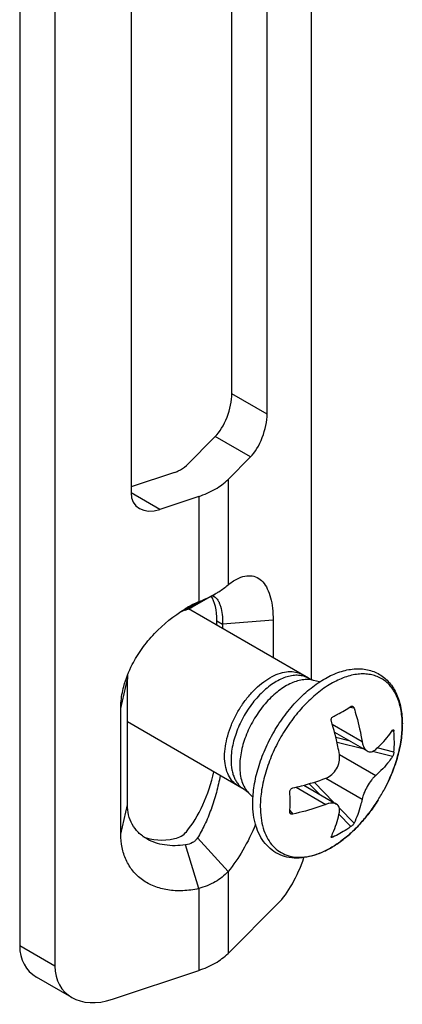
# Model space of a CAD drawing. Units: millimetres. Extents: x 0 to 210, y 0 to 297.
# Drawn here: x 147 to 159, y 77 to 108 of the extents above; entities that cross this region are included whole.
import ezdxf

# ---------------------------------------------------------------- set-up
doc = ezdxf.new("R2010")
doc.units = ezdxf.units.MM
doc.header["$LTSCALE"] = 19.36
doc.layers.add('COMPONENTI_DI_ASSIEME', color=7, linetype='CONTINUOUS')

msp = doc.modelspace()

# ---------------------------------------------------------------- linework, layer by layer
at = {"layer": 'COMPONENTI_DI_ASSIEME', "color": 7, "linetype": 'Continuous'}
for p, q in [((146.59, 136.032), (146.59, 78.739)), ((147.688, 135.397), (147.688, 78.104)), ((155.678, 125.598), (155.678, 87.032)), ((154.306, 95.305), (154.306, 121.421)), ((153.208, 95.939), (153.208, 121.106)), ((150.064, 118.969), (150.064, 92.853)), ((151.789, 93.703), (152.691, 94.605)), ((153.088, 93.269), (153.789, 93.97)), ((151.423, 93.491), (150.064, 93.038)), ((152.173, 92.741), (150.96, 92.336)), ((151.983, 89.298), (152.688, 89.704)), ((152.173, 89.456), (151.762, 89.198)), ((155.597, 87.072), (151.854, 89.234)), ((152.742, 88.721), (152.742, 88.862)), ((152.919, 88.76), (152.919, 88.619)), ((154.492, 88.88), (154.492, 87.71)), ((149.949, 83.127), (149.949, 87.044)), ((155.941, 86.957), (155.752, 87.007)), ((149.742, 82.217), (149.742, 86.135)), ((153.596, 83.609), (149.949, 85.716)), ((156.409, 85.396), (157.429, 84.807)), ((153.866, 83.368), (153.729, 83.507)), ((155.456, 83.74), (156.474, 83.151)), ((157.966, 83.619), (157.967, 83.619)), ((157.769, 83.278), (157.771, 83.28)), ((153.088, 81.047), (152.134, 82.095)), ((152.173, 80.518), (151.762, 81.88)), ((153.088, 78.497), (154.643, 80.053)), ((149.481, 77.07), (152.173, 77.969)), ((148.212, 77.126), (147.114, 77.76))]:
    msp.add_line(p, q, dxfattribs=at)
at = {"layer": 'COMPONENTI_DI_ASSIEME', "color": 9, "linetype": 'Continuous'}
for p, q in [((154.306, 95.305), (153.208, 95.939)), ((153.789, 93.97), (152.691, 94.605)), ((153.088, 93.269), (153.088, 89.985)), ((150.96, 92.336), (150.064, 92.854)), ((152.173, 92.741), (152.173, 89.456)), ((152.742, 88.862), (152.919, 88.76)), ((154.492, 88.88), (152.919, 88.76)), ((149.742, 86.135), (149.949, 87.044)), ((157.017, 86.146), (156.872, 86.164)), ((156.34, 85.639), (157.269, 85.102)), ((158.209, 85.437), (158.262, 85.423)), ((156.892, 85.118), (156.452, 85.229)), ((157.337, 84.86), (156.488, 85.075)), ((158.219, 84.637), (157.592, 84.796)), ((158.262, 84.771), (157.742, 84.902)), ((156.562, 84.695), (157.693, 84.042)), ((155.623, 83.787), (155.942, 83.459)), ((155.774, 83.833), (156.388, 83.201)), ((156.138, 83.96), (157.269, 83.307)), ((155.211, 83.678), (156.137, 83.143)), ((149.742, 82.217), (149.949, 83.127)), ((155.019, 82.955), (155.108, 82.838)), ((156.564, 83.02), (157.017, 82.554)), ((156.548, 82.835), (156.922, 82.45)), ((156.357, 82.123), (156.318, 82.163)), ((153.088, 81.047), (153.088, 78.497)), ((152.173, 80.519), (152.173, 77.969)), ((147.688, 78.104), (146.59, 78.739))]:
    msp.add_line(p, q, dxfattribs=at)
at = {"layer": 'COMPONENTI_DI_ASSIEME', "color": 7, "linetype": 'Continuous'}
for centre, radius, start, end in [((152.53, 89.403), 0.252, 59.9256, 62.3082), ((153.841, 85.743), 4.071, 114.1924, 119.9703), ((152.738, 86.442), 2.924, 109.5055, 113.4354), ((153.935, 85.578), 4.26, 119.949, 120.9745), ((151.224, 90.718), 1.612, 289.4888, 292.5919), ((151.399, 87.043), 1.45, 174.5493, 179.9644), ((155.478, 85.65), 3.045, 359.6373, 359.9997), ((154.195, 85.091), 4.08, 0.0376, 4.6754), ((154.446, 85.093), 3.83, 355.1744, 0.0125), ((145.518, 83.212), 9.505, 0.0117, 2.0273), ((153.18, 86.159), 5.418, 327.9111, 332.045), ((146.808, 83.208), 8.215, 357.819, 0.0416)]:
    msp.add_arc(centre, radius, start, end, dxfattribs=at)
at = {"layer": 'COMPONENTI_DI_ASSIEME', "color": 9, "linetype": 'Continuous'}
msp.add_arc((155.599, 85.63), 2.922, 359.9997, 0.3858, dxfattribs=at)
at = {"layer": 'COMPONENTI_DI_ASSIEME', "color": 7, "linetype": 'Continuous'}
for centre, major_axis, ratio, start_param, end_param in [((152.691, 95.421), (0.337, 0.957), 0.410556, -2.432293, -0.861496), ((153.789, 94.787), (0.337, 0.957), 0.410556, -2.432293, -0.861496), ((150.96, 93.152), (0.756, 0.691), 0.697569, 2.573996, 4.144792), ((151.655, 87.774), (0.708, 2.009), 0.410556, 5.421689, 6.010684), ((151.655, 83.857), (0.708, 2.009), 0.410556, -2.308731, -1.279158), ((151.655, 83.857), (1.588, 1.451), 0.697569, 3.437617, 4.021231), ((154.643, 81.685), (0.674, 1.913), 0.410556, -2.432293, -1.532094), ((148.383, 79.337), (1.512, 1.382), 0.697569, 2.573996, 3.358735), ((149.481, 78.703), (1.512, 1.382), 0.697569, 2.573996, 4.144792)]:
    msp.add_ellipse(centre, major_axis=major_axis, ratio=ratio, start_param=start_param, end_param=end_param, dxfattribs=at)
for points, knots in [([(151.423, 93.491), (151.46, 93.504), (151.592, 93.554), (151.717, 93.63), (151.789, 93.703)], [0, 0, 0, 0, 0.274493, 1, 1, 1, 1]), ([(152.173, 92.741), (152.352, 92.8), (152.68, 92.941), (152.971, 93.152), (153.088, 93.269)], [0, 0, 0, 0, 0.532448, 1, 1, 1, 1]), ([(153.303, 90.134), (153.382, 90.179), (153.538, 90.251), (153.781, 90.285), (154.005, 90.226), (154.189, 90.077), (154.328, 89.855), (154.425, 89.574), (154.481, 89.242), (154.492, 89.004), (154.492, 88.88)], [0, 0, 0, 0, 0.124054, 0.230081, 0.327423, 0.42871, 0.544063, 0.678077, 0.830846, 1, 1, 1, 1]), ([(152.688, 89.704), (152.726, 89.726), (152.866, 89.81), (152.999, 89.906), (153.088, 89.985)], [0, 0, 0, 0, 0.269317, 1, 1, 1, 1]), ([(153.088, 89.985), (153.106, 89.999), (153.175, 90.053), (153.247, 90.101), (153.303, 90.134)], [0, 0, 0, 0, 0.262782, 1, 1, 1, 1]), ([(152.173, 89.456), (152.219, 89.475), (152.395, 89.549), (152.566, 89.634), (152.688, 89.704)], [0, 0, 0, 0, 0.261614, 1, 1, 1, 1]), ([(152.656, 89.621), (152.703, 89.594), (152.764, 89.526), (152.82, 89.417), (152.872, 89.269), (152.91, 89.048), (152.919, 88.861), (152.919, 88.76)], [0, 0, 0, 0, 0.173914, 0.279085, 0.39798, 0.675709, 1, 1, 1, 1]), ([(149.837, 86.821), (149.899, 87.055), (150.063, 87.465), (150.399, 88.012), (150.912, 88.633), (151.394, 89.022), (151.742, 89.231)], [0, 0, 0, 0, 0.231516, 0.41836, 0.611557, 1, 1, 1, 1]), ([(151.843, 89.229), (151.856, 89.235), (151.903, 89.255), (151.95, 89.279), (151.983, 89.298)], [0, 0, 0, 0, 0.261783, 1, 1, 1, 1]), ([(152.981, 84.639), (152.981, 84.741), (152.997, 84.949), (153.069, 85.283), (153.186, 85.622), (153.344, 85.955), (153.538, 86.271), (153.761, 86.559), (154.006, 86.81), (154.264, 87.015), (154.527, 87.167), (154.785, 87.26), (155.029, 87.292), (155.234, 87.264), (155.35, 87.215), (155.396, 87.188)], [0, 0, 0, 0, 0.078409, 0.156819, 0.235228, 0.313638, 0.392047, 0.470456, 0.548866, 0.627275, 0.705685, 0.784094, 0.862503, 0.940913, 1, 1, 1, 1]), ([(153.86, 83.186), (153.86, 83.366), (153.893, 83.739), (154.024, 84.299), (154.233, 84.863), (154.513, 85.412), (154.852, 85.925), (155.239, 86.384), (155.661, 86.772), (156.104, 87.075), (156.489, 87.252), (156.793, 87.335), (157.014, 87.369), (157.228, 87.372), (157.436, 87.345), (157.632, 87.288), (157.815, 87.199), (157.98, 87.082), (158.125, 86.937), (158.249, 86.768), (158.35, 86.577), (158.428, 86.368), (158.504, 86.059), (158.524, 85.815), (158.524, 85.65)], [0, 0, 0, 0, 0.065575, 0.135754, 0.209307, 0.284607, 0.359846, 0.433225, 0.503138, 0.568379, 0.628356, 0.65645, 0.683395, 0.709365, 0.734576, 0.759277, 0.78373, 0.808199, 0.832954, 0.85825, 0.884336, 0.911422, 0.939674, 1, 1, 1, 1]), ([(155.752, 87.007), (155.739, 87.011), (155.685, 87.027), (155.634, 87.05), (155.597, 87.072)], [0, 0, 0, 0, 0.232048, 1, 1, 1, 1]), ([(149.742, 86.135), (149.742, 86.19), (149.75, 86.421), (149.791, 86.651), (149.837, 86.821)], [0, 0, 0, 0, 0.237902, 1, 1, 1, 1]), ([(156.357, 85.869), (156.406, 85.895), (156.598, 85.999), (156.786, 86.109), (156.922, 86.195)], [0, 0, 0, 0, 0.258874, 1, 1, 1, 1]), ([(156.922, 86.195), (156.928, 86.199), (156.94, 86.204), (156.953, 86.205), (156.959, 86.204)], [0, 0, 0, 0, 0.509856, 1, 1, 1, 1]), ([(156.959, 86.204), (156.965, 86.203), (156.978, 86.199), (156.995, 86.186), (157.008, 86.168), (157.015, 86.153), (157.017, 86.146)], [0, 0, 0, 0, 0.22171, 0.459461, 0.719274, 1, 1, 1, 1]), ([(157.017, 86.146), (157.045, 86.058), (157.147, 85.715), (157.226, 85.365), (157.269, 85.102)], [0, 0, 0, 0, 0.256208, 1, 1, 1, 1]), ([(156.31, 85.737), (156.306, 85.749), (156.303, 85.775), (156.31, 85.814), (156.328, 85.847), (156.346, 85.863), (156.357, 85.869)], [0, 0, 0, 0, 0.256256, 0.516667, 0.767604, 1, 1, 1, 1]), ([(156.562, 84.694), (156.548, 84.78), (156.483, 85.132), (156.392, 85.479), (156.31, 85.737)], [0, 0, 0, 0, 0.243556, 1, 1, 1, 1]), ([(158.523, 85.631), (158.522, 85.468), (158.494, 85.133), (158.384, 84.628), (158.209, 84.116), (158.054, 83.783), (157.967, 83.619)], [0, 0, 0, 0, 0.231356, 0.477588, 0.735314, 1, 1, 1, 1]), ([(157.693, 84.858), (157.745, 84.904), (157.939, 85.085), (158.111, 85.289), (158.219, 85.453)], [0, 0, 0, 0, 0.261915, 1, 1, 1, 1]), ([(158.219, 85.453), (158.221, 85.455), (158.225, 85.46), (158.231, 85.466), (158.237, 85.469), (158.241, 85.469), (158.243, 85.468)], [0, 0, 0, 0, 0.328072, 0.596989, 0.8133, 1, 1, 1, 1]), ([(158.243, 85.468), (158.249, 85.467), (158.256, 85.456), (158.26, 85.44), (158.261, 85.429), (158.262, 85.423)], [0, 0, 0, 0, 0.368659, 0.652638, 1, 1, 1, 1]), ([(157.269, 85.102), (157.274, 85.069), (157.289, 85.006), (157.323, 84.921), (157.369, 84.852), (157.408, 84.819), (157.429, 84.807)], [0, 0, 0, 0, 0.293619, 0.558462, 0.792685, 1, 1, 1, 1]), ([(157.429, 84.807), (157.448, 84.796), (157.491, 84.78), (157.561, 84.782), (157.631, 84.809), (157.673, 84.84), (157.693, 84.858)], [0, 0, 0, 0, 0.231102, 0.463244, 0.715655, 1, 1, 1, 1]), ([(158.262, 84.771), (158.261, 84.759), (158.257, 84.734), (158.247, 84.699), (158.235, 84.665), (158.225, 84.645), (158.219, 84.637)], [0, 0, 0, 0, 0.247654, 0.522699, 0.785876, 1, 1, 1, 1]), ([(153.395, 83.725), (153.38, 83.733), (153.305, 83.781), (153.186, 83.893), (153.069, 84.097), (152.997, 84.347), (152.981, 84.537), (152.981, 84.639)], [0, 0, 0, 0, 0.058032, 0.293524, 0.529016, 0.764508, 1, 1, 1, 1]), ([(156.137, 83.959), (156.277, 84.012), (156.516, 84.23), (156.586, 84.546), (156.562, 84.694)], [0, 0, 0, 0, 0.500065, 1, 1, 1, 1]), ([(158.219, 84.637), (158.184, 84.584), (158.03, 84.368), (157.844, 84.175), (157.693, 84.042)], [0, 0, 0, 0, 0.23899, 1, 1, 1, 1]), ([(152.842, 84.045), (152.81, 83.866), (152.73, 83.51), (152.569, 82.994), (152.373, 82.518), (152.217, 82.226), (152.134, 82.095)], [0, 0, 0, 0, 0.26068, 0.525205, 0.776381, 1, 1, 1, 1]), ([(155.108, 83.655), (155.197, 83.674), (155.545, 83.758), (155.888, 83.865), (156.137, 83.959)], [0, 0, 0, 0, 0.25619, 1, 1, 1, 1]), ([(157.693, 84.042), (157.67, 84.021), (157.623, 83.974), (157.53, 83.864), (157.425, 83.706), (157.341, 83.536), (157.292, 83.401), (157.275, 83.337), (157.269, 83.307)], [0, 0, 0, 0, 0.108699, 0.231002, 0.500106, 0.769154, 0.891389, 1, 1, 1, 1]), ([(153.596, 83.609), (153.608, 83.601), (153.656, 83.572), (153.7, 83.536), (153.729, 83.507)], [0, 0, 0, 0, 0.263476, 1, 1, 1, 1]), ([(155.017, 83.548), (155.017, 83.56), (155.021, 83.584), (155.041, 83.617), (155.071, 83.642), (155.095, 83.652), (155.108, 83.655)], [0, 0, 0, 0, 0.232315, 0.483218, 0.743661, 1, 1, 1, 1]), ([(157.769, 83.278), (157.689, 83.151), (157.52, 82.904), (157.239, 82.562), (156.937, 82.256), (156.621, 81.993), (156.295, 81.777), (155.965, 81.613), (155.635, 81.506), (155.312, 81.458), (155, 81.475), (154.71, 81.558), (154.451, 81.709), (154.234, 81.919), (154.065, 82.182), (153.945, 82.486), (153.875, 82.826), (153.86, 83.064), (153.86, 83.186)], [0, 0, 0, 0, 0.079289, 0.157113, 0.232538, 0.304778, 0.373248, 0.437644, 0.497999, 0.554731, 0.608627, 0.660745, 0.712267, 0.764404, 0.818339, 0.875122, 0.935541, 1, 1, 1, 1]), ([(156.474, 83.151), (156.453, 83.163), (156.404, 83.181), (156.322, 83.186), (156.231, 83.174), (156.169, 83.155), (156.137, 83.143)], [0, 0, 0, 0, 0.207213, 0.441405, 0.70629, 1, 1, 1, 1]), ([(157.269, 83.307), (157.255, 83.239), (157.195, 82.981), (157.104, 82.729), (157.017, 82.554)], [0, 0, 0, 0, 0.261943, 1, 1, 1, 1]), ([(150.555, 82.067), (150.459, 82.122), (150.284, 82.254), (150.088, 82.513), (149.973, 82.811), (149.949, 83.021), (149.949, 83.126)], [0, 0, 0, 0, 0.259348, 0.508077, 0.752772, 1, 1, 1, 1]), ([(155.028, 82.86), (155.024, 82.865), (155.018, 82.876), (155.017, 82.889), (155.017, 82.896)], [0, 0, 0, 0, 0.490185, 1, 1, 1, 1]), ([(155.108, 82.838), (155.1, 82.837), (155.084, 82.835), (155.061, 82.837), (155.042, 82.846), (155.032, 82.855), (155.028, 82.86)], [0, 0, 0, 0, 0.280807, 0.540655, 0.778375, 1, 1, 1, 1]), ([(156.137, 83.143), (156.056, 83.112), (155.718, 82.992), (155.372, 82.897), (155.108, 82.838)], [0, 0, 0, 0, 0.243577, 1, 1, 1, 1]), ([(156.31, 82.146), (156.338, 82.202), (156.448, 82.444), (156.522, 82.7), (156.562, 82.898)], [0, 0, 0, 0, 0.238962, 1, 1, 1, 1]), ([(156.562, 82.898), (156.567, 82.925), (156.572, 82.976), (156.561, 83.05), (156.528, 83.111), (156.493, 83.14), (156.474, 83.151)], [0, 0, 0, 0, 0.284288, 0.536682, 0.768851, 1, 1, 1, 1]), ([(157.017, 82.554), (157.013, 82.545), (157, 82.526), (156.977, 82.499), (156.951, 82.473), (156.932, 82.457), (156.922, 82.45)], [0, 0, 0, 0, 0.213965, 0.477088, 0.752191, 1, 1, 1, 1]), ([(151.423, 82.078), (151.495, 82.094), (151.632, 82.144), (151.745, 82.237), (151.789, 82.29)], [0, 0, 0, 0, 0.516933, 1, 1, 1, 1]), ([(153.948, 82.52), (153.832, 82.243), (153.581, 81.73), (153.261, 81.254), (153.088, 81.047)], [0, 0, 0, 0, 0.527436, 1, 1, 1, 1]), ([(156.922, 82.45), (156.878, 82.42), (156.697, 82.299), (156.505, 82.194), (156.357, 82.123)], [0, 0, 0, 0, 0.246224, 1, 1, 1, 1]), ([(152.173, 80.518), (152.009, 80.482), (151.686, 80.438), (151.213, 80.46), (150.782, 80.573), (150.408, 80.774), (150.108, 81.057), (149.893, 81.405), (149.767, 81.8), (149.742, 82.077), (149.742, 82.217)], [0, 0, 0, 0, 0.145197, 0.280844, 0.40771, 0.528009, 0.644646, 0.760581, 0.87843, 1, 1, 1, 1]), ([(151.762, 81.88), (151.546, 81.848), (151.127, 81.84), (150.724, 81.97), (150.555, 82.067)], [0, 0, 0, 0, 0.527796, 1, 1, 1, 1]), ([(152.134, 82.095), (152.116, 82.066), (152.071, 82.012), (151.951, 81.924), (151.839, 81.891), (151.762, 81.88)], [0, 0, 0, 0, 0.22903, 0.470588, 1, 1, 1, 1]), ([(156.308, 82.118), (156.307, 82.119), (156.305, 82.123), (156.304, 82.129), (156.306, 82.137), (156.308, 82.143), (156.31, 82.146)], [0, 0, 0, 0, 0.186726, 0.403042, 0.671945, 1, 1, 1, 1]), ([(156.357, 82.123), (156.351, 82.121), (156.341, 82.117), (156.325, 82.113), (156.312, 82.113), (156.308, 82.118)], [0, 0, 0, 0, 0.347499, 0.631554, 1, 1, 1, 1]), ([(153.088, 81.047), (152.975, 80.921), (152.689, 80.697), (152.353, 80.566), (152.173, 80.519)], [0, 0, 0, 0, 0.477046, 1, 1, 1, 1]), ([(152.173, 77.969), (152.352, 78.028), (152.68, 78.169), (152.971, 78.38), (153.088, 78.497)], [0, 0, 0, 0, 0.532448, 1, 1, 1, 1])]:
    msp.add_open_spline(points, degree=3, knots=knots, dxfattribs=at)
msp.add_open_spline([(152.587, 89.648), (152.608, 89.643), (152.628, 89.636), (152.647, 89.626)], degree=3, dxfattribs=at)
at = {"layer": 'COMPONENTI_DI_ASSIEME', "color": 9, "linetype": 'Continuous'}
for points, knots in [([(155.597, 87.072), (155.551, 87.098), (155.451, 87.141), (155.286, 87.17), (155.109, 87.163), (154.923, 87.122), (154.732, 87.048), (154.539, 86.943), (154.346, 86.808), (154.092, 86.587), (153.801, 86.254), (153.515, 85.797), (153.305, 85.308), (153.223, 84.968), (153.201, 84.801)], [0, 0, 0, 0, 0.042798, 0.087139, 0.134306, 0.185182, 0.240228, 0.299529, 0.362867, 0.429787, 0.571585, 0.718673, 0.863796, 1, 1, 1, 1]), ([(158.521, 85.65), (158.52, 85.808), (158.5, 86.039), (158.426, 86.329), (158.352, 86.522), (158.258, 86.694), (158.145, 86.844), (158.014, 86.971), (157.866, 87.072), (157.703, 87.146), (157.526, 87.193), (157.338, 87.212), (157.14, 87.204), (156.935, 87.168), (156.646, 87.082), (156.278, 86.905), (155.85, 86.603), (155.439, 86.217), (155.061, 85.762), (154.73, 85.254), (154.457, 84.712), (154.253, 84.158), (154.126, 83.61), (154.094, 83.247), (154.094, 83.072)], [0, 0, 0, 0, 0.060071, 0.087738, 0.113895, 0.138701, 0.162398, 0.18531, 0.207826, 0.23037, 0.253364, 0.27719, 0.302162, 0.328511, 0.356388, 0.416879, 0.483548, 0.555438, 0.631067, 0.708629, 0.786164, 0.861717, 0.933483, 1, 1, 1, 1]), ([(155.752, 87.007), (155.697, 87.022), (155.58, 87.039), (155.396, 87.027), (155.205, 86.98), (155.008, 86.899), (154.809, 86.786), (154.612, 86.643), (154.421, 86.472), (154.175, 86.208), (153.904, 85.833), (153.694, 85.418), (153.57, 85.074), (153.503, 84.82), (153.461, 84.572), (153.451, 84.409), (153.451, 84.33)], [0, 0, 0, 0, 0.043665, 0.090249, 0.140563, 0.195004, 0.25361, 0.316125, 0.382072, 0.450803, 0.593334, 0.736905, 0.806897, 0.874533, 0.939101, 1, 1, 1, 1]), ([(157.967, 83.619), (158.054, 83.784), (158.21, 84.119), (158.385, 84.632), (158.494, 85.136), (158.521, 85.47), (158.521, 85.63)], [0, 0, 0, 0, 0.26648, 0.525252, 0.771146, 1, 1, 1, 1]), ([(153.201, 84.801), (153.198, 84.777), (153.187, 84.685), (153.182, 84.592), (153.182, 84.523)], [0, 0, 0, 0, 0.257107, 1, 1, 1, 1]), ([(153.182, 84.523), (153.182, 84.422), (153.194, 84.273), (153.239, 84.086), (153.286, 83.962), (153.345, 83.851), (153.417, 83.753), (153.5, 83.671), (153.563, 83.627), (153.596, 83.609)], [0, 0, 0, 0, 0.289279, 0.422538, 0.548488, 0.667889, 0.781864, 0.89195, 1, 1, 1, 1]), ([(153.451, 84.33), (153.451, 84.246), (153.462, 84.084), (153.514, 83.858), (153.6, 83.662), (153.683, 83.553), (153.729, 83.507)], [0, 0, 0, 0, 0.283471, 0.542992, 0.780256, 1, 1, 1, 1]), ([(154.094, 83.072), (154.094, 82.955), (154.108, 82.729), (154.173, 82.408), (154.284, 82.126), (154.437, 81.889), (154.63, 81.702), (154.86, 81.57), (155.12, 81.499), (155.404, 81.488), (155.704, 81.536), (156.014, 81.641), (156.33, 81.801), (156.645, 82.013), (156.953, 82.272), (157.248, 82.573), (157.524, 82.91), (157.691, 83.153), (157.769, 83.278)], [0, 0, 0, 0, 0.065393, 0.125768, 0.181375, 0.232981, 0.281895, 0.329883, 0.378884, 0.430647, 0.48646, 0.54706, 0.612682, 0.683142, 0.757935, 0.836312, 0.917349, 1, 1, 1, 1])]:
    msp.add_open_spline(points, degree=3, knots=knots, dxfattribs=at)

doc.saveas('drawing.dxf')
